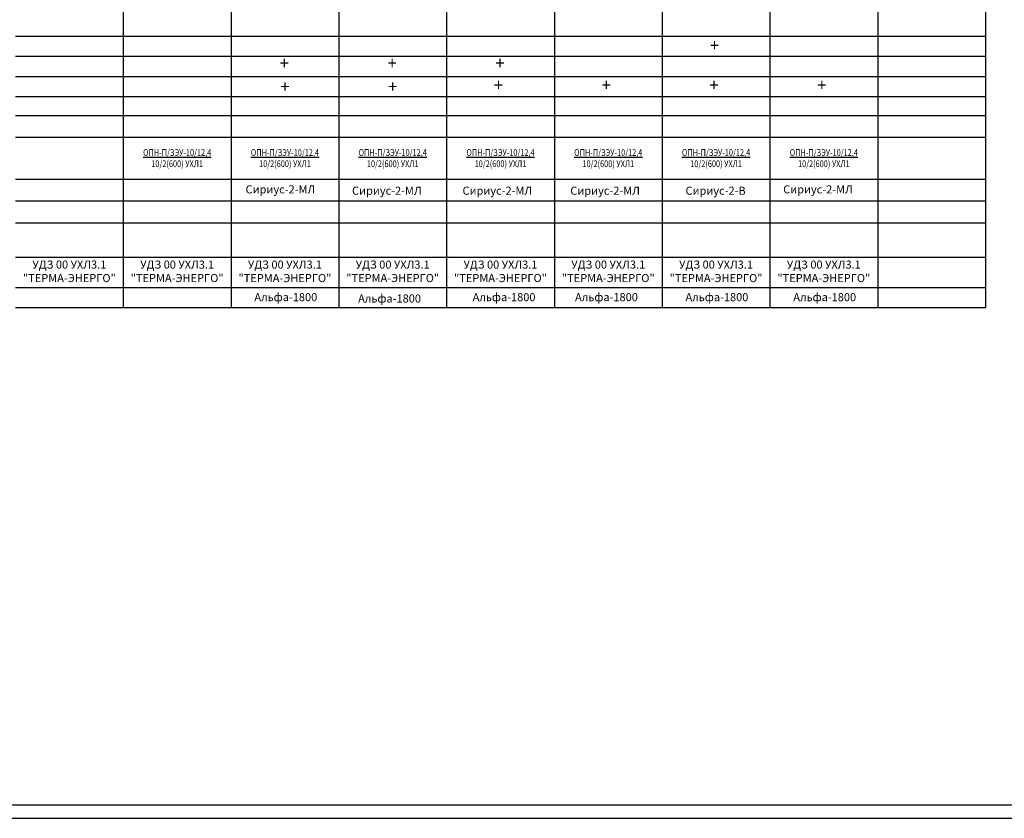
# Model space of a CAD drawing. Extents: x 39 to 1300, y 100 to 694.
# Drawn here: x 602 to 967, y 100 to 396 of the extents above; entities that cross this region are included whole.
import ezdxf

# ---------------------------------------------------------------- set-up
doc = ezdxf.new("R2010")
doc.units = 0
doc.layers.get('0').update_dxf_attribs({"linetype": 'CONTINUOUS'})
doc.layers.add('видовой', color=7, linetype='CONTINUOUS')
doc.styles.add('GOSTW', font='GOSTW')
doc.styles.add('ONHP_3.0', font='txt', dxfattribs={"height": 150})
doc.styles.get("Standard").update_dxf_attribs({"font": 'txt1'})

# ---------------------------------------------------------------- blocks, each defined once
blk = doc.blocks.new('*U255')
at = {"color": 0, "linetype": 'Continuous', "lineweight": -2}
for points in [[(-1261, 0), (0, 0), (0, 594), (-1261, 594), (-1261, 0)], [(-1241, 5), (-5, 5), (-5, 589), (-1241, 589), (-1241, 5)]]:
    blk.add_lwpolyline(points, dxfattribs=at)
at = {"color": 0, "linetype": 'Continuous', "lineweight": -2, "width": 0.7}
for tag, p, flags in [('!ФОРМАТ', (-19.5, 1.25), 8), ('ФОРМАТ-ПОЛЕ', (-19.95, -3.37), 9)]:
    blk.add_attdef(tag, p, '', height=2.5, dxfattribs=dict(at, flags=flags))

msp = doc.modelspace()

# ---------------------------------------------------------------- linework, layer by layer
at = {"layer": 'видовой', "linetype": 'Continuous'}
for p, q in [((640.03738, 402.04682), (640.03738, 390.04682)), ((680.03738, 402.04682), (680.03738, 390.04682)), ((720.03738, 402.04682), (720.03738, 390.04682)), ((760.03738, 402.04682), (760.03738, 390.04682)), ((800.03738, 402.04682), (800.03738, 390.04682)), ((840.03738, 402.04682), (840.03738, 390.04682)), ((880.03738, 402.04682), (880.03738, 390.04682)), ((920.03738, 402.04682), (920.03738, 390.04682)), ((960.03738, 402.04682), (960.03738, 390.04682)), ((600.03738, 390.04682), (640.03738, 390.04682)), ((640.03738, 390.04682), (640.03738, 382.54682)), ((640.03738, 390.04682), (680.03738, 390.04682)), ((680.03738, 390.04682), (680.03738, 382.54682)), ((680.03738, 390.04682), (720.03738, 390.04682)), ((720.03738, 390.04682), (720.03738, 382.54682)), ((720.03738, 390.04682), (760.03738, 390.04682)), ((760.03738, 390.04682), (760.03738, 382.54682)), ((760.03738, 390.04682), (800.03738, 390.04682)), ((800.03738, 390.04682), (800.03738, 382.54682)), ((800.03738, 390.04682), (840.03738, 390.04682)), ((840.03738, 390.04682), (840.03738, 382.54682)), ((840.03738, 390.04682), (880.03738, 390.04682)), ((880.03738, 390.04682), (880.03738, 382.54682)), ((880.03738, 390.04682), (920.03738, 390.04682)), ((920.03738, 390.04682), (920.03738, 382.54682)), ((920.03738, 390.04682), (960.03738, 390.04682)), ((960.03738, 390.04682), (960.03738, 382.54682)), ((600.03738, 382.54682), (640.03738, 382.54682)), ((640.03738, 382.54682), (640.03738, 375.04682)), ((640.03738, 382.54682), (680.03738, 382.54682)), ((680.03738, 382.54682), (680.03738, 375.04682)), ((680.03738, 382.54682), (720.03738, 382.54682)), ((720.03738, 382.54682), (720.03738, 375.04682)), ((720.03738, 382.54682), (760.03738, 382.54682)), ((760.03738, 382.54682), (760.03738, 375.04682)), ((760.03738, 382.54682), (800.03738, 382.54682)), ((800.03738, 382.54682), (800.03738, 375.04682)), ((800.03738, 382.54682), (840.03738, 382.54682)), ((840.03738, 382.54682), (840.03738, 375.04682)), ((840.03738, 382.54682), (880.03738, 382.54682)), ((880.03738, 382.54682), (880.03738, 375.04682)), ((880.03738, 382.54682), (920.03738, 382.54682)), ((920.03738, 382.54682), (920.03738, 375.04682)), ((920.03738, 382.54682), (960.03738, 382.54682)), ((960.03738, 382.54682), (960.03738, 375.04682)), ((600.03738, 375.04682), (640.03738, 375.04682)), ((640.03738, 375.04682), (640.03738, 367.54682)), ((640.03738, 375.04682), (680.03738, 375.04682)), ((680.03738, 375.04682), (680.03738, 367.54682)), ((680.03738, 375.04682), (720.03738, 375.04682)), ((720.03738, 375.04682), (720.03738, 367.54682)), ((720.03738, 375.04682), (760.03738, 375.04682)), ((760.03738, 375.04682), (760.03738, 367.54682)), ((760.03738, 375.04682), (800.03738, 375.04682)), ((800.03738, 375.04682), (800.03738, 367.54682)), ((800.03738, 375.04682), (840.03738, 375.04682)), ((840.03738, 375.04682), (840.03738, 367.54682)), ((840.03738, 375.04682), (880.03738, 375.04682)), ((880.03738, 375.04682), (880.03738, 367.54682)), ((880.03738, 375.04682), (920.03738, 375.04682)), ((920.03738, 375.04682), (920.03738, 367.54682)), ((920.03738, 375.04682), (960.03738, 375.04682)), ((960.03738, 375.04682), (960.03738, 367.54682)), ((600.03738, 367.54682), (640.03738, 367.54682)), ((640.03738, 367.54682), (640.03738, 360.54682)), ((640.03738, 367.54682), (680.03738, 367.54682)), ((680.03738, 367.54682), (680.03738, 360.54682)), ((680.03738, 367.54682), (720.03738, 367.54682)), ((720.03738, 367.54682), (720.03738, 360.54682)), ((720.03738, 367.54682), (760.03738, 367.54682)), ((760.03738, 367.54682), (760.03738, 360.54682)), ((760.03738, 367.54682), (800.03738, 367.54682)), ((800.03738, 367.54682), (800.03738, 360.54682)), ((800.03738, 367.54682), (840.03738, 367.54682)), ((840.03738, 367.54682), (840.03738, 360.54682)), ((840.03738, 367.54682), (880.03738, 367.54682)), ((880.03738, 367.54682), (880.03738, 360.54682)), ((880.03738, 367.54682), (920.03738, 367.54682)), ((920.03738, 367.54682), (920.03738, 360.54682)), ((920.03738, 367.54682), (960.03738, 367.54682)), ((960.03738, 367.54682), (960.03738, 360.54682)), ((600.03738, 360.54682), (640.03738, 360.54682)), ((640.03738, 360.54682), (640.03738, 352.54682)), ((640.03738, 360.54682), (680.03738, 360.54682)), ((680.03738, 360.54682), (680.03738, 352.54682)), ((680.03738, 360.54682), (720.03738, 360.54682)), ((720.03738, 360.54682), (720.03738, 352.54682)), ((720.03738, 360.54682), (760.03738, 360.54682)), ((760.03738, 360.54682), (760.03738, 352.54682)), ((760.03738, 360.54682), (800.03738, 360.54682)), ((800.03738, 360.54682), (800.03738, 352.54682)), ((800.03738, 360.54682), (840.03738, 360.54682)), ((840.03738, 360.54682), (840.03738, 352.54682)), ((840.03738, 360.54682), (880.03738, 360.54682)), ((880.03738, 360.54682), (880.03738, 352.54682)), ((880.03738, 360.54682), (920.03738, 360.54682)), ((920.03738, 360.54682), (920.03738, 352.54682)), ((920.03738, 360.54682), (960.03738, 360.54682)), ((960.03738, 360.54682), (960.03738, 352.54682)), ((600.03738, 352.54682), (640.03738, 352.54682)), ((640.03738, 352.54682), (640.03738, 336.92777)), ((640.03738, 352.54682), (680.03738, 352.54682)), ((680.03738, 352.54682), (680.03738, 336.92777)), ((680.03738, 352.54682), (720.03738, 352.54682)), ((720.03738, 352.54682), (720.03738, 336.92777)), ((720.03738, 352.54682), (760.03738, 352.54682)), ((760.03738, 352.54682), (760.03738, 336.92777)), ((760.03738, 352.54682), (800.03738, 352.54682)), ((800.03738, 352.54682), (800.03738, 336.92777)), ((800.03738, 352.54682), (840.03738, 352.54682)), ((840.03738, 352.54682), (840.03738, 336.92777)), ((840.03738, 352.54682), (880.03738, 352.54682)), ((880.03738, 352.54682), (880.03738, 336.92777)), ((880.03738, 352.54682), (920.03738, 352.54682)), ((920.03738, 352.54682), (920.03738, 336.92777)), ((920.03738, 352.54682), (960.03738, 352.54682)), ((960.03738, 352.54682), (960.03738, 336.92777)), ((600.03738, 336.92777), (640.03738, 336.92777)), ((640.03738, 336.92777), (640.03738, 328.92777)), ((640.03738, 336.92777), (680.03738, 336.92777)), ((680.03738, 336.92777), (680.03738, 328.92777)), ((680.03738, 336.92777), (720.03738, 336.92777)), ((720.03738, 336.92777), (720.03738, 328.92777)), ((720.03738, 336.92777), (760.03738, 336.92777)), ((760.03738, 336.92777), (760.03738, 328.92777)), ((760.03738, 336.92777), (800.03738, 336.92777)), ((800.03738, 336.92777), (800.03738, 328.92777)), ((800.03738, 336.92777), (840.03738, 336.92777)), ((840.03738, 336.92777), (840.03738, 328.92777)), ((840.03738, 336.92777), (880.03738, 336.92777)), ((880.03738, 336.92777), (880.03738, 328.92777)), ((880.03738, 336.92777), (920.03738, 336.92777)), ((920.03738, 336.92777), (920.03738, 328.92777)), ((920.03738, 336.92777), (960.03738, 336.92777)), ((960.03738, 336.92777), (960.03738, 328.92777)), ((600.03738, 328.92777), (640.03738, 328.92777)), ((640.03738, 328.92777), (640.03738, 320.7611)), ((640.03738, 328.92777), (680.03738, 328.92777)), ((680.03738, 328.92777), (680.03738, 320.7611)), ((680.03738, 328.92777), (720.03738, 328.92777)), ((720.03738, 328.92777), (720.03738, 320.7611)), ((720.03738, 328.92777), (760.03738, 328.92777)), ((760.03738, 328.92777), (760.03738, 320.7611)), ((760.03738, 328.92777), (800.03738, 328.92777)), ((800.03738, 328.92777), (800.03738, 320.7611)), ((800.03738, 328.92777), (840.03738, 328.92777)), ((840.03738, 328.92777), (840.03738, 320.7611)), ((840.03738, 328.92777), (880.03738, 328.92777)), ((880.03738, 328.92777), (880.03738, 320.7611)), ((880.03738, 328.92777), (920.03738, 328.92777)), ((920.03738, 328.92777), (920.03738, 320.7611)), ((920.03738, 328.92777), (960.03738, 328.92777)), ((960.03738, 328.92777), (960.03738, 320.7611)), ((600.03738, 320.7611), (640.03738, 320.7611)), ((640.03738, 320.7611), (640.03738, 307.92777)), ((640.03738, 320.7611), (680.03738, 320.7611)), ((680.03738, 320.7611), (680.03738, 307.92777)), ((680.03738, 320.7611), (720.03738, 320.7611)), ((720.03738, 320.7611), (720.03738, 307.92777)), ((720.03738, 320.7611), (760.03738, 320.7611)), ((760.03738, 320.7611), (760.03738, 307.92777)), ((760.03738, 320.7611), (800.03738, 320.7611)), ((800.03738, 320.7611), (800.03738, 307.92777)), ((800.03738, 320.7611), (840.03738, 320.7611)), ((840.03738, 320.7611), (840.03738, 307.92777)), ((840.03738, 320.7611), (880.03738, 320.7611)), ((880.03738, 320.7611), (880.03738, 307.92777)), ((880.03738, 320.7611), (920.03738, 320.7611)), ((920.03738, 320.7611), (920.03738, 307.92777)), ((920.03738, 320.7611), (960.03738, 320.7611)), ((960.03738, 320.7611), (960.03738, 307.92777)), ((600.03738, 307.92777), (640.03738, 307.92777)), ((640.03738, 307.92777), (640.03738, 296.7611)), ((640.03738, 307.92777), (680.03738, 307.92777)), ((680.03738, 307.92777), (680.03738, 296.7611)), ((680.03738, 307.92777), (720.03738, 307.92777)), ((720.03738, 307.92777), (720.03738, 296.7611)), ((720.03738, 307.92777), (760.03738, 307.92777)), ((760.03738, 307.92777), (760.03738, 296.7611)), ((760.03738, 307.92777), (800.03738, 307.92777)), ((800.03738, 307.92777), (800.03738, 296.7611)), ((800.03738, 307.92777), (840.03738, 307.92777)), ((840.03738, 307.92777), (840.03738, 296.7611)), ((840.03738, 307.92777), (880.03738, 307.92777)), ((880.03738, 307.92777), (880.03738, 296.7611)), ((880.03738, 307.92777), (920.03738, 307.92777)), ((920.03738, 307.92777), (920.03738, 296.7611)), ((920.03738, 307.92777), (960.03738, 307.92777)), ((960.03738, 307.92777), (960.03738, 296.7611)), ((600.03738, 296.7611), (640.03738, 296.7611)), ((640.03738, 296.7611), (640.03738, 289.2611)), ((640.03738, 296.7611), (680.03738, 296.7611)), ((680.03738, 296.7611), (680.03738, 289.2611)), ((680.03738, 296.7611), (720.03738, 296.7611)), ((720.03738, 296.7611), (720.03738, 289.2611)), ((720.03738, 296.7611), (760.03738, 296.7611)), ((760.03738, 296.7611), (760.03738, 289.2611)), ((760.03738, 296.7611), (800.03738, 296.7611)), ((800.03738, 296.7611), (800.03738, 289.2611)), ((800.03738, 296.7611), (840.03738, 296.7611)), ((840.03738, 296.7611), (840.03738, 289.2611)), ((840.03738, 296.7611), (880.03738, 296.7611)), ((880.03738, 296.7611), (880.03738, 289.2611)), ((880.03738, 296.7611), (920.03738, 296.7611)), ((920.03738, 296.7611), (920.03738, 289.2611)), ((920.03738, 296.7611), (960.03738, 296.7611)), ((960.03738, 296.7611), (960.03738, 289.2611)), ((600.03738, 289.2611), (640.03738, 289.2611)), ((640.03738, 289.2611), (680.03738, 289.2611)), ((680.03738, 289.2611), (720.03738, 289.2611)), ((720.03738, 289.2611), (760.03738, 289.2611)), ((760.03738, 289.2611), (800.03738, 289.2611)), ((800.03738, 289.2611), (840.03738, 289.2611)), ((840.03738, 289.2611), (880.03738, 289.2611)), ((880.03738, 289.2611), (920.03738, 289.2611)), ((920.03738, 289.2611), (960.03738, 289.2611))]:
    msp.add_line(p, q, dxfattribs=at)

# ---------------------------------------------------------------- block references
at = {"xscale": 0.9999920443083283, "yscale": 0.9999920443083283, "zscale": 0.9999920443083283}
msp.add_blockref('*U255', (1299.53738, 99.7611), dxfattribs=at)

# ---------------------------------------------------------------- texts
at = {"layer": 'видовой', "linetype": 'Continuous', "width": 37, "attachment_point": 5}
for s, insert, char_height, style in [('+', (859.46596, 386.01111), 4.5, 'ONHP_3.0'), ('+', (699.82627, 379.44164), 4.5, 'ONHP_3.0'), ('+', (739.82627, 379.44164), 4.5, 'ONHP_3.0'), ('+', (779.82627, 379.44164), 4.5, 'ONHP_3.0'), ('+', (779.28285, 371.29682), 4.5, 'ONHP_3.0'), ('+', (819.28285, 371.29682), 4.5, 'ONHP_3.0'), ('+', (859.28285, 371.29682), 4.5, 'ONHP_3.0'), ('+', (899.28285, 371.29682), 4.5, 'ONHP_3.0'), ('{\\W0.8;\\LОПН-П/ЗЭУ-10/12,4\\l\\P10/2(600) УХЛ1}', (660.03738, 344.73729), 2.5, 'GOSTW'), ('{\\W0.8;\\LОПН-П/ЗЭУ-10/12,4\\l\\P10/2(600) УХЛ1}', (700.03738, 344.73729), 2.5, 'GOSTW'), ('{\\W0.8;\\LОПН-П/ЗЭУ-10/12,4\\l\\P10/2(600) УХЛ1}', (740.03738, 344.73729), 2.5, 'GOSTW'), ('\\pxt9;{\\W0.8;\\LОПН-П/ЗЭУ-10/12,4\\l\\P10/2(600) УХЛ1}', (780.03738, 344.73729), 2.5, 'GOSTW'), ('{\\W0.8;\\LОПН-П/ЗЭУ-10/12,4\\l\\P10/2(600) УХЛ1}', (820.03738, 344.73729), 2.5, 'GOSTW'), ('{\\W0.8;\\LОПН-П/ЗЭУ-10/12,4\\l\\P10/2(600) УХЛ1}', (860.03738, 344.73729), 2.5, 'GOSTW'), ('{\\W0.8;\\LОПН-П/ЗЭУ-10/12,4\\l\\P10/2(600) УХЛ1}', (900.03738, 344.73729), 2.5, 'GOSTW'), ('Сириус-2-МЛ', (698.3707, 332.76109), 3, 'GOSTW'), ('Сириус-2-МЛ', (737.8707, 332.26109), 3, 'GOSTW'), ('Сириус-2-МЛ', (778.8707, 332.26109), 3, 'GOSTW'), ('Сириус-2-МЛ', (818.8707, 332.26109), 3, 'GOSTW'), ('Сириус-2-В', (859.87073, 332.26109), 3, 'GOSTW'), ('Сириус-2-МЛ', (897.8707, 332.76109), 3, 'GOSTW'), ('УДЗ 00 УХЛ3.1 "ТЕРМА-ЭНЕРГО"', (620.03738, 302.34444), 3, 'GOSTW'), ('УДЗ 00 УХЛ3.1 "ТЕРМА-ЭНЕРГО"', (660.03738, 302.34444), 3, 'GOSTW'), ('УДЗ 00 УХЛ3.1 "ТЕРМА-ЭНЕРГО"', (700.03738, 302.34444), 3, 'GOSTW'), ('УДЗ 00 УХЛ3.1 "ТЕРМА-ЭНЕРГО"', (740.03738, 302.34444), 3, 'GOSTW'), ('УДЗ 00 УХЛ3.1 "ТЕРМА-ЭНЕРГО"', (780.03738, 302.34444), 3, 'GOSTW'), ('УДЗ 00 УХЛ3.1 "ТЕРМА-ЭНЕРГО"', (820.03738, 302.34444), 3, 'GOSTW'), ('УДЗ 00 УХЛ3.1 "ТЕРМА-ЭНЕРГО"', (860.03738, 302.34444), 3, 'GOSTW'), ('УДЗ 00 УХЛ3.1 "ТЕРМА-ЭНЕРГО"', (900.03738, 302.34444), 3, 'GOSTW'), ('Альфа-1800', (700.37071, 292.76111), 3, 'GOSTW'), ('Альфа-1800', (738.87071, 292.26111), 3, 'GOSTW'), ('Альфа-1800', (781.37071, 292.76111), 3, 'GOSTW'), ('Альфа-1800', (819.37071, 292.76111), 3, 'GOSTW'), ('Альфа-1800', (860.37071, 292.76111), 3, 'GOSTW'), ('Альфа-1800', (900.37071, 292.76111), 3, 'GOSTW')]:
    msp.add_mtext(s, dxfattribs=dict(at, insert=insert, char_height=char_height, style=style))
at = {"layer": 'видовой', "linetype": 'Continuous', "char_height": 4.5, "width": 37, "attachment_point": 2}
for insert in [(700.03738, 373.54682), (740.03738, 373.54682)]:
    msp.add_mtext('+', dxfattribs=dict(at, insert=insert))

doc.saveas('drawing.dxf')
